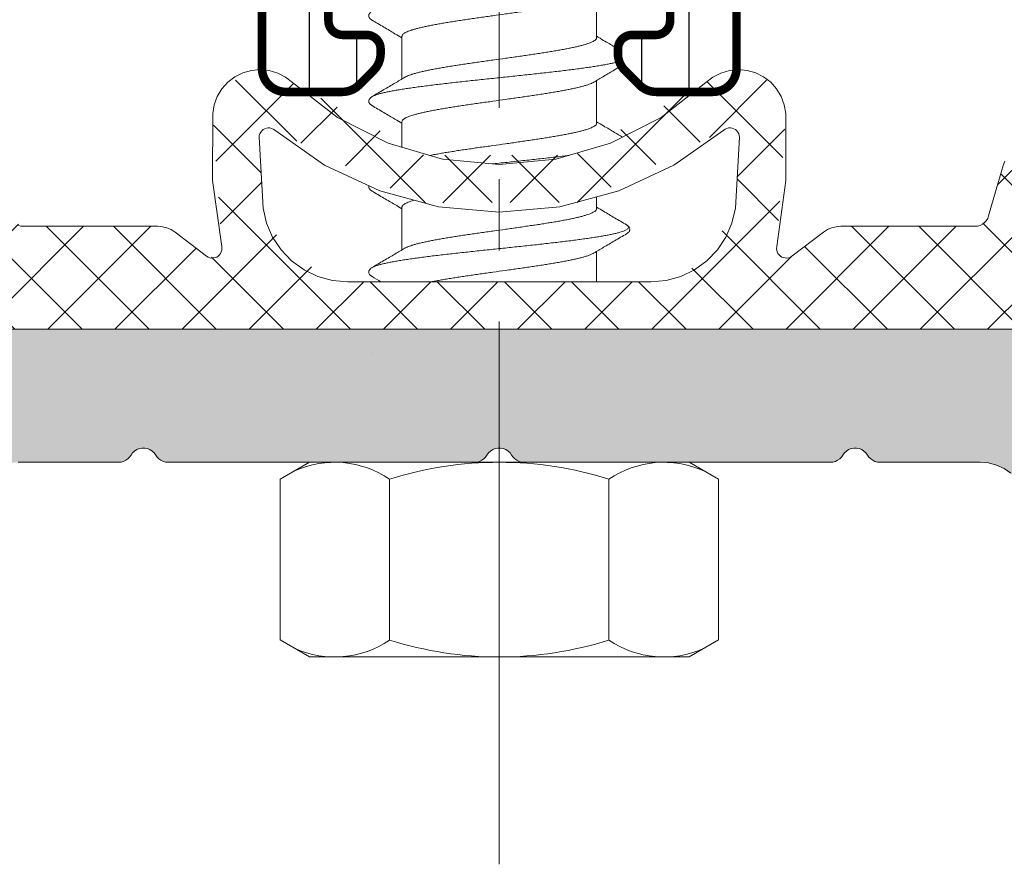
# Model space of a CAD drawing. Units: millimetres. Extents: x 41 to 1694, y -1119 to -504.
# Drawn here: x 352 to 373, y -782 to -764 of the extents above; entities that cross this region are included whole.
import ezdxf

# ---------------------------------------------------------------- set-up
doc = ezdxf.new("R2010")
doc.units = ezdxf.units.MM
for name, pattern in [('K5LT32768', [0]), ('K5LT_AXLED', [15.929835, 11.429835, -1.5, 1.5, -1.5]), ('K5LT_THIN', [0])]:
    doc.linetypes.add(name, pattern=pattern)

# ---------------------------------------------------------------- blocks, each defined once
blk = doc.blocks.new('U447')
at = {"color": 7, "linetype": 'K5LT_THIN', "lineweight": 18}
for p, q in [((375.192, -770.399), (348.806, -770.399)), ((354.209, -773.092), (354.239, -773.049)), ((354.239, -773.049), (354.272, -773.003)), ((354.272, -773.003), (354.313, -772.964)), ((354.313, -772.964), (354.361, -772.933)), ((354.361, -772.933), (354.414, -772.912)), ((354.414, -772.912), (354.47, -772.901)), ((354.47, -772.901), (354.527, -772.901)), ((354.527, -772.901), (354.583, -772.912)), ((354.583, -772.912), (354.636, -772.933)), ((354.636, -772.933), (354.684, -772.964)), ((354.684, -772.964), (354.726, -773.003)), ((354.726, -773.003), (354.759, -773.049)), ((354.759, -773.049), (354.789, -773.092)), ((361.709, -773.092), (361.739, -773.049)), ((361.739, -773.049), (361.772, -773.003)), ((361.772, -773.003), (361.813, -772.964)), ((361.813, -772.964), (361.861, -772.933)), ((361.861, -772.933), (361.914, -772.912)), ((361.914, -772.912), (361.97, -772.901)), ((361.97, -772.901), (362.027, -772.901)), ((362.027, -772.901), (362.083, -772.912)), ((362.083, -772.912), (362.136, -772.933)), ((362.136, -772.933), (362.184, -772.964)), ((362.184, -772.964), (362.226, -773.003)), ((362.226, -773.003), (362.259, -773.049)), ((362.259, -773.049), (362.289, -773.092)), ((369.209, -773.092), (369.239, -773.049)), ((369.239, -773.049), (369.272, -773.003)), ((369.272, -773.003), (369.313, -772.964)), ((369.313, -772.964), (369.361, -772.933)), ((369.361, -772.933), (369.414, -772.912)), ((369.414, -772.912), (369.47, -772.901)), ((369.47, -772.901), (369.527, -772.901)), ((369.527, -772.901), (369.583, -772.912)), ((369.583, -772.912), (369.636, -772.933)), ((369.636, -772.933), (369.684, -772.964)), ((369.684, -772.964), (369.726, -773.003)), ((369.726, -773.003), (369.759, -773.049)), ((369.759, -773.049), (369.789, -773.092)), ((351.863, -773.199), (353.979, -773.199)), ((353.979, -773.199), (354.031, -773.195)), ((354.031, -773.195), (354.082, -773.181)), ((354.082, -773.181), (354.129, -773.159)), ((354.129, -773.159), (354.172, -773.129)), ((354.172, -773.129), (354.209, -773.092)), ((354.789, -773.092), (354.826, -773.129)), ((354.826, -773.129), (354.868, -773.159)), ((354.868, -773.159), (354.916, -773.181)), ((354.916, -773.181), (354.966, -773.195)), ((354.966, -773.195), (355.018, -773.199)), ((355.018, -773.199), (361.479, -773.199)), ((361.479, -773.199), (361.531, -773.195)), ((361.531, -773.195), (361.582, -773.181)), ((361.582, -773.181), (361.629, -773.159)), ((361.629, -773.159), (361.672, -773.129)), ((361.672, -773.129), (361.709, -773.092)), ((362.289, -773.092), (362.326, -773.129)), ((362.326, -773.129), (362.368, -773.159)), ((362.368, -773.159), (362.416, -773.181)), ((362.416, -773.181), (362.466, -773.195)), ((362.466, -773.195), (362.518, -773.199)), ((362.518, -773.199), (368.979, -773.199)), ((368.979, -773.199), (369.031, -773.195)), ((369.031, -773.195), (369.082, -773.181)), ((369.082, -773.181), (369.129, -773.159)), ((369.129, -773.159), (369.172, -773.129)), ((369.172, -773.129), (369.209, -773.092)), ((369.789, -773.092), (369.826, -773.129)), ((369.826, -773.129), (369.868, -773.159)), ((369.868, -773.159), (369.916, -773.181)), ((369.916, -773.181), (369.966, -773.195)), ((369.966, -773.195), (370.018, -773.199)), ((370.018, -773.199), (372.135, -773.199)), ((372.135, -773.199), (372.309, -773.215)), ((372.309, -773.215), (372.477, -773.26)), ((372.477, -773.26), (372.635, -773.333)), ((372.635, -773.333), (372.778, -773.433))]:
    blk.add_line(p, q, dxfattribs=at)
blk = doc.blocks.new('U449')
at = {"color": 7, "linetype": 'K5LT_THIN', "lineweight": 18}
for p, q in [((356.776, -764.948), (356.596, -764.999)), ((356.963, -764.931), (356.776, -764.948)), ((357.15, -764.949), (356.963, -764.931)), ((357.33, -765.002), (357.15, -764.949)), ((366.848, -764.949), (366.668, -765.002)), ((367.035, -764.931), (366.848, -764.949)), ((367.221, -764.948), (367.035, -764.931)), ((367.402, -764.999), (367.221, -764.948)), ((356.428, -765.083), (356.279, -765.197)), ((356.596, -764.999), (356.428, -765.083)), ((357.497, -765.088), (357.33, -765.002)), ((357.645, -765.203), (357.497, -765.088)), ((366.501, -765.088), (366.353, -765.203)), ((366.668, -765.002), (366.501, -765.088)), ((367.569, -765.083), (367.402, -764.999)), ((367.718, -765.197), (367.569, -765.083)), ((356.154, -765.337), (356.058, -765.498)), ((356.279, -765.197), (356.154, -765.337)), ((358.59, -765.938), (357.645, -765.203)), ((366.353, -765.203), (365.408, -765.938)), ((367.843, -765.337), (367.718, -765.197)), ((367.94, -765.498), (367.843, -765.337)), ((356.058, -765.498), (355.993, -765.673)), ((368.005, -765.673), (367.94, -765.498)), ((355.993, -765.673), (355.961, -765.858)), ((368.036, -765.858), (368.005, -765.673)), ((355.961, -765.858), (355.958, -767.265)), ((359.657, -766.483), (358.59, -765.938)), ((365.408, -765.938), (364.341, -766.483)), ((368.04, -767.265), (368.036, -765.858)), ((356.995, -766.218), (357.023, -766.194)), ((357.023, -766.194), (357.056, -766.176)), ((357.056, -766.176), (357.091, -766.163)), ((357.091, -766.163), (357.128, -766.158)), ((357.128, -766.158), (357.166, -766.16)), ((357.166, -766.16), (357.202, -766.168)), ((357.202, -766.168), (357.236, -766.184)), ((357.236, -766.184), (357.267, -766.205)), ((357.267, -766.205), (358.317, -766.942)), ((365.68, -766.942), (366.731, -766.205)), ((366.731, -766.205), (366.762, -766.184)), ((366.762, -766.184), (366.796, -766.168)), ((366.796, -766.168), (366.832, -766.16)), ((366.832, -766.16), (366.869, -766.158)), ((366.869, -766.158), (366.906, -766.163)), ((366.906, -766.163), (366.942, -766.176)), ((366.942, -766.176), (366.974, -766.194)), ((366.974, -766.194), (367.003, -766.218)), ((356.938, -766.353), (356.943, -766.316)), ((357.023, -767.849), (356.938, -766.353)), ((356.943, -766.316), (356.954, -766.28)), ((356.954, -766.28), (356.972, -766.247)), ((356.972, -766.247), (356.995, -766.218)), ((367.06, -766.353), (366.975, -767.849)), ((367.003, -766.218), (367.026, -766.247)), ((367.026, -766.247), (367.044, -766.28)), ((367.044, -766.28), (367.055, -766.316)), ((367.055, -766.316), (367.06, -766.353)), ((360.806, -766.818), (359.657, -766.483)), ((364.341, -766.483), (363.191, -766.818)), ((361.999, -766.931), (360.806, -766.818)), ((363.191, -766.818), (361.999, -766.931)), ((358.317, -766.942), (359.48, -767.486)), ((364.517, -767.486), (365.68, -766.942)), ((372.617, -766.947), (372.311, -768.013)), ((372.65, -766.859), (372.617, -766.947)), ((355.958, -767.265), (356.15, -768.658)), ((367.848, -768.658), (368.04, -767.265)), ((359.48, -767.486), (360.72, -767.819)), ((363.278, -767.819), (364.517, -767.486)), ((357.096, -768.162), (357.023, -767.849)), ((360.72, -767.819), (361.999, -767.931)), ((361.999, -767.931), (363.278, -767.819)), ((366.975, -767.849), (366.902, -768.162)), ((372.291, -768.065), (372.262, -768.112)), ((372.311, -768.013), (372.291, -768.065)), ((351.92, -768.226), (351.867, -768.211)), ((351.975, -768.231), (351.92, -768.226)), ((354.804, -768.231), (351.975, -768.231)), ((354.901, -768.239), (354.804, -768.231)), ((354.995, -768.262), (354.901, -768.239)), ((355.085, -768.301), (354.995, -768.262)), ((357.223, -768.458), (357.096, -768.162)), ((366.902, -768.162), (366.774, -768.458)), ((369.002, -768.262), (368.913, -768.301)), ((369.097, -768.239), (369.002, -768.262)), ((369.194, -768.231), (369.097, -768.239)), ((372.023, -768.231), (369.194, -768.231)), ((372.078, -768.226), (372.023, -768.231)), ((372.131, -768.211), (372.078, -768.226)), ((372.18, -768.186), (372.131, -768.211)), ((372.224, -768.153), (372.18, -768.186)), ((372.262, -768.112), (372.224, -768.153)), ((355.167, -768.353), (355.085, -768.301)), ((355.833, -768.859), (355.167, -768.353)), ((357.401, -768.726), (357.223, -768.458)), ((366.774, -768.458), (366.596, -768.726)), ((368.831, -768.353), (368.165, -768.859)), ((368.913, -768.301), (368.831, -768.353)), ((356.15, -768.658), (356.154, -768.695)), ((356.154, -768.695), (356.151, -768.733)), ((367.844, -768.695), (367.848, -768.658)), ((367.847, -768.733), (367.844, -768.695)), ((355.865, -768.878), (355.833, -768.859)), ((355.899, -768.892), (355.865, -768.878)), ((355.936, -768.899), (355.899, -768.892)), ((355.973, -768.898), (355.936, -768.899)), ((356.01, -768.891), (355.973, -768.898)), ((356.045, -768.878), (356.01, -768.891)), ((356.076, -768.858), (356.045, -768.878)), ((356.103, -768.832), (356.076, -768.858)), ((356.125, -768.802), (356.103, -768.832)), ((356.142, -768.769), (356.125, -768.802)), ((356.151, -768.733), (356.142, -768.769)), ((357.624, -768.958), (357.401, -768.726)), ((366.596, -768.726), (366.374, -768.958)), ((367.856, -768.769), (367.847, -768.733)), ((367.872, -768.802), (367.856, -768.769)), ((367.894, -768.832), (367.872, -768.802)), ((367.922, -768.858), (367.894, -768.832)), ((367.953, -768.878), (367.922, -768.858)), ((367.988, -768.891), (367.953, -768.878)), ((368.024, -768.898), (367.988, -768.891)), ((368.062, -768.899), (368.024, -768.898)), ((368.098, -768.892), (368.062, -768.899)), ((368.133, -768.878), (368.098, -768.892)), ((368.165, -768.859), (368.133, -768.878)), ((357.885, -769.146), (357.624, -768.958)), ((366.374, -768.958), (366.113, -769.146)), ((358.175, -769.285), (357.885, -769.146)), ((358.485, -769.371), (358.175, -769.285)), ((365.823, -769.285), (365.513, -769.371)), ((366.113, -769.146), (365.823, -769.285)), ((358.805, -769.399), (358.485, -769.371)), ((365.192, -769.399), (358.805, -769.399)), ((365.513, -769.371), (365.192, -769.399)), ((348.92, -770.399), (375.078, -770.399))]:
    blk.add_line(p, q, dxfattribs=at)
blk = doc.blocks.new('U448')
h = blk.add_hatch()
h.set_pattern_fill('NET_ANSI', angle=225, style=0, pattern_type=0)
h.set_pattern_definition([(225, (0, 0), (0.7071068, -0.7071068), []), (315, (0, 0), (0.7071068, 0.7071068), [])])
h.paths.add_polyline_path([(337.149, -770.449), (337.237, -770.662), (337.449, -770.749), (337.547, -770.733), (339.519, -770.399), (341.478, -770.399), (341.584, -770.356), (341.617, -770.306), (341.751, -770.169), (341.943, -770.168), (342.079, -770.302), (342.099, -770.399), (342.099, -771.799), (342.055, -771.906), (341.949, -771.949), (341.649, -771.949), (341.401, -772.052), (341.299, -772.299), (341.401, -772.547), (341.424, -772.567), (342.605, -773.49), (343.067, -773.649), (347.331, -773.649), (347.793, -773.49), (348.974, -772.567), (349.098, -772.33), (349.017, -772.074), (348.779, -771.951), (348.749, -771.949), (348.449, -771.949), (348.343, -771.906), (348.299, -771.799), (348.299, -770.399), (348.372, -770.223), (348.549, -770.149), (348.726, -770.223), (348.781, -770.306), (348.861, -770.388), (348.92, -770.399), (375.078, -770.399), (375.184, -770.356), (375.217, -770.306), (375.351, -770.169), (375.543, -770.168), (375.679, -770.302), (375.699, -770.399), (375.699, -771.799), (375.655, -771.906), (375.549, -771.949), (375.249, -771.949), (375.001, -772.052), (374.899, -772.299), (375.001, -772.547), (375.024, -772.567), (376.205, -773.49), (376.667, -773.649), (380.931, -773.649), (381.393, -773.49), (382.574, -772.567), (382.698, -772.33), (382.617, -772.074), (382.379, -771.951), (382.349, -771.949), (382.049, -771.949), (381.943, -771.906), (381.899, -771.799), (381.899, -770.399), (381.972, -770.223), (382.149, -770.149), (382.326, -770.223), (382.381, -770.306), (382.461, -770.388), (382.52, -770.399), (384.478, -770.399), (386.45, -770.733), (386.679, -770.72), (386.832, -770.548), (386.849, -770.449), (386.849, -768.767), (387.099, -767.943), (388.318, -765.832), (388.388, -765.456), (388.171, -765.14), (387.795, -765.07), (387.5, -765.259), (385.393, -768.054), (384.997, -768.35), (384.509, -768.279), (384.215, -767.89), (383.947, -767.192), (383.709, -766.892), (383.329, -766.849), (383.029, -767.087), (383, -767.148), (382.711, -767.953), (382.556, -768.123), (382.327, -768.134), (382.157, -767.979), (382.146, -767.953), (381.857, -767.148), (381.592, -766.872), (381.21, -766.863), (380.933, -767.128), (380.929, -767.138), (380.622, -767.937), (380.464, -768.103), (380.235, -768.11), (380.068, -767.951), (380.062, -767.937), (379.756, -767.138), (379.485, -766.868), (379.102, -766.867), (378.832, -767.138), (378.832, -767.138), (378.525, -767.937), (378.367, -768.103), (378.137, -768.11), (377.971, -767.951), (377.965, -767.937), (377.658, -767.138), (377.388, -766.868), (377.005, -766.867), (376.734, -767.138), (376.734, -767.138), (376.428, -767.937), (376.27, -768.103), (376.04, -768.11), (375.873, -767.951), (375.867, -767.937), (375.561, -767.138), (375.29, -766.868), (374.908, -766.867), (374.637, -767.138), (374.637, -767.138), (374.33, -767.937), (374.172, -768.103), (373.943, -768.11), (373.776, -767.951), (373.753, -767.873), (373.584, -766.957), (373.355, -766.65), (372.977, -766.595), (372.67, -766.823), (372.62, -766.936), (372.311, -768.013), (372.168, -768.193), (372.023, -768.231), (369.194, -768.231), (368.831, -768.353), (368.165, -768.859), (368.017, -768.898), (367.885, -768.82), (367.846, -768.672), (367.848, -768.658), (368.036, -765.858), (367.693, -765.174), (366.967, -764.933), (366.353, -765.203), (363.584, -766.73), (360.421, -766.732), (357.65, -765.208), (357.645, -765.203), (356.929, -764.931), (356.231, -765.245), (355.961, -765.858), (356.15, -768.658), (356.121, -768.809), (355.995, -768.895), (355.844, -768.867), (355.833, -768.859), (355.167, -768.353), (354.804, -768.231), (351.975, -768.231), (351.763, -768.143), (351.687, -768.013), (351.378, -766.936), (351.137, -766.64), (350.756, -766.6), (350.459, -766.842), (350.414, -766.957), (350.244, -767.873), (350.126, -768.07), (349.903, -768.126), (349.707, -768.008), (349.667, -767.937), (349.361, -767.138), (349.09, -766.868), (348.708, -766.867), (348.437, -767.138), (348.437, -767.138), (348.13, -767.937), (347.972, -768.103), (347.743, -768.11), (347.576, -767.951), (347.57, -767.937), (347.264, -767.138), (346.993, -766.868), (346.61, -766.867), (346.34, -767.138), (346.34, -767.138), (346.033, -767.937), (345.875, -768.103), (345.645, -768.11), (345.479, -767.951), (345.473, -767.937), (345.166, -767.138), (344.896, -766.868), (344.513, -766.867), (344.242, -767.138), (344.242, -767.138), (343.936, -767.937), (343.778, -768.103), (343.548, -768.11), (343.381, -767.951), (343.375, -767.937), (343.069, -767.138), (342.798, -766.868), (342.416, -766.867), (342.145, -767.138), (342.141, -767.148), (341.851, -767.953), (341.697, -768.123), (341.468, -768.134), (341.298, -767.979), (341.287, -767.953), (340.997, -767.148), (340.733, -766.872), (340.35, -766.863), (340.074, -767.128), (340.051, -767.192), (339.783, -767.89), (339.483, -768.282), (338.993, -768.348), (338.605, -768.054), (336.498, -765.259), (336.168, -765.064), (335.798, -765.16), (335.604, -765.49), (335.68, -765.832), (336.899, -767.943), (337.149, -768.767)])
h.paths.add_polyline_path([(343.499, -771.749), (343.499, -770.899), (343.645, -770.546), (343.999, -770.399), (346.399, -770.399), (346.752, -770.546), (346.899, -770.899), (346.899, -771.749), (346.752, -772.103), (346.399, -772.249), (343.999, -772.249), (343.645, -772.103)])
h.paths.add_polyline_path([(357.023, -767.849), (356.938, -766.353), (357, -766.213), (357.143, -766.158), (357.267, -766.205), (360.31, -767.734), (363.716, -767.727), (366.731, -766.205), (366.877, -766.159), (367.013, -766.229), (367.06, -766.353), (366.975, -767.849), (366.276, -769.036), (365.192, -769.399), (358.805, -769.399), (357.533, -768.872)])
h.paths.add_polyline_path([(377.099, -771.749), (377.099, -770.899), (377.245, -770.546), (377.599, -770.399), (379.999, -770.399), (380.352, -770.546), (380.499, -770.899), (380.499, -771.749), (380.352, -772.103), (379.999, -772.249), (377.599, -772.249), (377.245, -772.103)])
blk.add_blockref('U449', (0, 0))
blk = doc.blocks.new('U450')
h = blk.add_hatch()
h.set_pattern_fill('Металл', angle=90, style=0, pattern_type=0)
h.set_pattern_definition([(90, (0, 0), (-1, 6e-17), [])])
h.paths.add_polyline_path([(358.399, -762.312), (359.172, -760.301), (359.277, -760.19), (361.433, -758.035), (361.999, -757.8), (362.564, -758.035), (364.72, -760.19), (365.595, -762.159), (365.599, -762.312), (365.599, -763.9), (365.511, -764.113), (365.299, -764.2), (364.799, -764.2), (364.587, -764.288), (364.499, -764.5), (364.499, -764.593), (364.645, -764.947), (364.952, -765.254), (365.306, -765.4), (366.499, -765.4), (366.852, -765.254), (366.999, -764.9), (366.999, -755.399), (365.599, -755.399), (365.599, -758.365), (365.511, -758.577), (365.299, -758.665), (365.087, -758.577), (363.554, -757.045), (361.999, -756.4), (360.443, -757.045), (358.911, -758.577), (358.699, -758.665), (358.487, -758.577), (358.399, -758.365), (358.399, -755.399), (356.999, -755.399), (356.999, -764.9), (357.145, -765.254), (357.499, -765.4), (358.692, -765.4), (359.045, -765.254), (359.352, -764.947), (359.499, -764.593), (359.499, -764.5), (359.411, -764.288), (359.199, -764.2), (358.699, -764.2), (358.487, -764.113), (358.399, -763.9)])
at = {"color": 7, "linetype": 'K5LT_THIN', "const_width": 0.18}
for points in [[(366.999, -755.399), (366.999, -764.9, -0.414214), (366.499, -765.4), (365.306, -765.4, -0.198912), (364.952, -765.254), (364.645, -764.947, -0.198912), (364.499, -764.593), (364.499, -764.5, -0.414214), (364.799, -764.2), (365.299, -764.2, 0.414214), (365.599, -763.9), (365.599, -762.312, 0.198912), (364.72, -760.19), (362.564, -758.035, 0.198912), (361.999, -757.8, 0.198912), (361.433, -758.035), (359.277, -760.19, 0.198912), (358.399, -762.312), (358.399, -763.9, 0.414214), (358.699, -764.2), (359.199, -764.2, -0.414214), (359.499, -764.5), (359.499, -764.593, -0.198912), (359.352, -764.947), (359.045, -765.254, -0.198912), (358.692, -765.4), (357.499, -765.4, -0.414214), (356.999, -764.9), (356.999, -755.399)], [(365.599, -755.399), (365.599, -758.365, -0.668179), (365.087, -758.577), (363.554, -757.045, 0.198912), (361.999, -756.4, 0.198912), (360.443, -757.045), (358.911, -758.577, -0.668179), (358.399, -758.365), (358.399, -755.399)]]:
    blk.add_lwpolyline(points, format="xyb", dxfattribs=at)
blk = doc.blocks.new('U451')
at = {"color": 7, "linetype": 'K5LT32768', "lineweight": 18}
for p, q in [((364.049, -763.361), (364.049, -764.261)), ((364.049, -765.161), (364.049, -766.061)), ((364.049, -767.612), (364.049, -767.861)), ((364.049, -768.761), (364.049, -769.399))]:
    blk.add_line(p, q, dxfattribs=at)
at = {"color": 7, "linetype": 'K5LT_THIN', "lineweight": 18}
for p, q in [((359.949, -764.227), (359.949, -765.127)), ((359.949, -766.027), (359.949, -766.568)), ((359.949, -767.827), (359.949, -768.727)), ((359.949, -770.399), (359.949, -770.4)), ((357.38, -773.558), (357.999, -773.2)), ((357.999, -773.2), (365.999, -773.2)), ((366.618, -773.558), (365.999, -773.2)), ((357.38, -776.943), (357.38, -773.558)), ((359.689, -776.943), (359.689, -773.558)), ((364.308, -776.943), (364.308, -773.558)), ((366.618, -776.943), (366.618, -773.558)), ((357.999, -777.3), (357.38, -776.943)), ((365.999, -777.3), (366.618, -776.943)), ((357.999, -777.3), (365.999, -777.3))]:
    blk.add_line(p, q, dxfattribs=at)
for centre, radius, start, end in [((358.529, -775.263), 2.063, 55.7715, 114.0207), ((361.999, -780.843), 7.643, 72.412, 107.588), ((365.469, -775.263), 2.063, 65.9793, 124.2285), ((358.529, -775.238), 2.063, 245.9793, 304.2285), ((361.999, -769.658), 7.643, 252.412, 287.588), ((365.469, -775.238), 2.063, 235.7715, 294.0207)]:
    blk.add_arc(centre, radius, start, end, dxfattribs=at)
at = {"color": 7, "linetype": 'K5LT32768', "lineweight": 18}
for points, knots in [([(359.949, -764.227), (359.949, -764.221), (359.952, -764.207), (359.967, -764.187), (359.99, -764.169), (360.021, -764.15), (360.06, -764.132), (360.107, -764.113), (360.162, -764.095), (360.226, -764.076), (360.296, -764.057), (360.375, -764.039), (360.46, -764.02), (360.551, -764.001), (360.649, -763.983), (360.753, -763.964), (360.862, -763.945), (360.975, -763.927), (361.093, -763.908), (361.215, -763.889), (361.341, -763.871), (361.469, -763.852), (361.599, -763.833), (361.731, -763.815), (361.909, -763.79), (362.088, -763.765), (362.266, -763.74), (362.398, -763.721), (362.529, -763.702), (362.657, -763.684), (362.782, -763.665), (362.904, -763.646), (363.023, -763.627), (363.136, -763.609), (363.245, -763.59), (363.349, -763.571), (363.447, -763.553), (363.538, -763.534), (363.623, -763.515), (363.701, -763.497), (363.772, -763.478), (363.835, -763.459), (363.891, -763.441), (363.938, -763.422), (363.971, -763.407), (363.987, -763.398), (363.991, -763.395)], [0, 0, 0, 0, 0.004626, 0.010125, 0.017045, 0.025644, 0.036025, 0.04825, 0.062296, 0.078138, 0.095736, 0.115068, 0.136054, 0.158573, 0.182512, 0.20783, 0.234421, 0.262154, 0.290944, 0.320637, 0.351147, 0.382309, 0.414029, 0.44614, 0.478513, 0.54369, 0.576117, 0.608225, 0.639925, 0.671107, 0.701633, 0.731328, 0.760129, 0.787879, 0.814454, 0.839765, 0.863738, 0.886275, 0.907239, 0.926532, 0.944128, 0.959977, 0.974013, 0.986229, 0.996608, 1, 1, 1, 1]), ([(359.318, -763.699), (359.313, -763.702), (359.301, -763.709), (359.284, -763.723), (359.268, -763.74), (359.255, -763.76), (359.248, -763.784), (359.249, -763.809), (359.257, -763.832), (359.27, -763.852), (359.287, -763.868), (359.304, -763.88), (359.314, -763.887), (359.318, -763.889)], [0, 0, 0, 0, 0.070149, 0.169631, 0.263944, 0.359231, 0.45888, 0.560759, 0.659458, 0.753567, 0.847742, 0.947858, 1, 1, 1, 1]), ([(364.049, -764.261), (364.049, -764.267), (364.045, -764.282), (364.031, -764.301), (364.008, -764.319), (363.977, -764.338), (363.938, -764.356), (363.891, -764.375), (363.835, -764.393), (363.772, -764.412), (363.701, -764.431), (363.623, -764.449), (363.538, -764.468), (363.447, -764.487), (363.349, -764.505), (363.245, -764.524), (363.136, -764.543), (363.023, -764.561), (362.904, -764.58), (362.782, -764.599), (362.657, -764.617), (362.529, -764.636), (362.398, -764.655), (362.266, -764.674), (362.088, -764.699), (361.909, -764.724), (361.731, -764.749), (361.599, -764.767), (361.469, -764.786), (361.341, -764.805), (361.215, -764.823), (361.093, -764.842), (360.975, -764.861), (360.862, -764.879), (360.753, -764.898), (360.649, -764.917), (360.551, -764.935), (360.46, -764.954), (360.375, -764.973), (360.296, -764.991), (360.226, -765.01), (360.162, -765.029), (360.107, -765.047), (360.06, -765.066), (360.027, -765.081), (360.01, -765.091), (360.006, -765.093)], [0, 0, 0, 0, 0.004627, 0.01013, 0.017045, 0.025641, 0.036019, 0.048235, 0.062271, 0.07812, 0.095716, 0.115009, 0.135974, 0.158511, 0.182483, 0.207794, 0.234369, 0.262119, 0.29092, 0.320615, 0.351141, 0.382323, 0.414024, 0.446131, 0.478558, 0.543735, 0.576109, 0.608219, 0.63994, 0.671101, 0.701611, 0.731304, 0.760094, 0.787827, 0.814418, 0.839736, 0.863676, 0.886194, 0.907181, 0.926512, 0.94411, 0.959953, 0.973999, 0.986223, 0.996604, 1, 1, 1, 1]), ([(364.499, -764.493), (364.476, -764.479), (364.375, -764.42), (364.225, -764.332), (364.098, -764.256), (364.049, -764.227)], [0.2863268, 0.2863268, 0.2863268, 0.2863268, 0.395305, 0.7644541, 1, 1, 1, 1]), ([(364.527, -764.76), (364.51, -764.765), (364.468, -764.776), (364.398, -764.793), (364.314, -764.81), (364.221, -764.828), (364.12, -764.845), (364.011, -764.863), (363.894, -764.881), (363.77, -764.898), (363.639, -764.916), (363.502, -764.934), (363.359, -764.951), (363.211, -764.969), (363.058, -764.986), (362.901, -765.004), (362.741, -765.022), (362.578, -765.039), (362.413, -765.057), (362.246, -765.075), (362.078, -765.092), (361.91, -765.11), (361.743, -765.128), (361.576, -765.145), (361.411, -765.163), (361.248, -765.181), (361.088, -765.198), (360.931, -765.216), (360.779, -765.234), (360.631, -765.251), (360.489, -765.269), (360.352, -765.287), (360.221, -765.304), (360.097, -765.322), (359.981, -765.339), (359.872, -765.357), (359.771, -765.375), (359.679, -765.392), (359.595, -765.41), (359.521, -765.427), (359.456, -765.445), (359.401, -765.462), (359.356, -765.48), (359.329, -765.493), (359.318, -765.499)], [0.0545485, 0.0545485, 0.0545485, 0.0545485, 0.0641536, 0.0779486, 0.093347, 0.1102998, 0.1287499, 0.1486326, 0.1698765, 0.1924045, 0.2161337, 0.2409764, 0.2668401, 0.2936284, 0.3212409, 0.349574, 0.3785214, 0.4079742, 0.4378214, 0.4679506, 0.4982483, 0.5286002, 0.5588919, 0.5890092, 0.6188386, 0.6482677, 0.6771857, 0.7054839, 0.733056, 0.7597985, 0.7856113, 0.8103981, 0.8340668, 0.8565298, 0.8777046, 0.8975143, 0.9158879, 0.932761, 0.9480769, 0.9617871, 0.9738532, 0.9842499, 0.9929697, 1, 1, 1, 1]), ([(363.991, -765.195), (364.06, -765.154), (364.206, -765.068), (364.399, -764.954), (364.524, -764.88), (364.571, -764.853)], [0, 0, 0, 0, 0.298865, 0.6371317, 0.8426802, 0.8426802, 0.8426802, 0.8426802]), ([(360.006, -765.093), (359.938, -765.134), (359.792, -765.22), (359.562, -765.356), (359.401, -765.45), (359.318, -765.499)], [0, 0, 0, 0, 0.299505, 0.637769, 1, 1, 1, 1]), ([(359.949, -766.027), (359.949, -766.021), (359.952, -766.007), (359.967, -765.987), (359.99, -765.969), (360.021, -765.95), (360.06, -765.932), (360.107, -765.913), (360.162, -765.895), (360.226, -765.876), (360.296, -765.857), (360.375, -765.839), (360.46, -765.82), (360.551, -765.801), (360.649, -765.783), (360.753, -765.764), (360.862, -765.745), (360.975, -765.727), (361.093, -765.708), (361.215, -765.689), (361.341, -765.671), (361.469, -765.652), (361.599, -765.633), (361.731, -765.615), (361.909, -765.59), (362.088, -765.565), (362.266, -765.54), (362.398, -765.521), (362.529, -765.502), (362.657, -765.484), (362.782, -765.465), (362.904, -765.446), (363.023, -765.427), (363.136, -765.409), (363.245, -765.39), (363.349, -765.371), (363.447, -765.353), (363.538, -765.334), (363.623, -765.315), (363.701, -765.297), (363.772, -765.278), (363.835, -765.259), (363.891, -765.241), (363.938, -765.222), (363.971, -765.207), (363.987, -765.198), (363.991, -765.195)], [0, 0, 0, 0, 0.004626, 0.010125, 0.017045, 0.025644, 0.036025, 0.04825, 0.062296, 0.078138, 0.095736, 0.115068, 0.136054, 0.158573, 0.182512, 0.20783, 0.234421, 0.262154, 0.290944, 0.320637, 0.351147, 0.382309, 0.414029, 0.44614, 0.478513, 0.54369, 0.576117, 0.608225, 0.639925, 0.671107, 0.701633, 0.731328, 0.760129, 0.787879, 0.814454, 0.839765, 0.863738, 0.886275, 0.907239, 0.926532, 0.944128, 0.959977, 0.974013, 0.986229, 0.996608, 1, 1, 1, 1]), ([(359.318, -765.499), (359.313, -765.502), (359.301, -765.509), (359.284, -765.523), (359.268, -765.54), (359.255, -765.56), (359.248, -765.584), (359.249, -765.609), (359.257, -765.632), (359.27, -765.652), (359.287, -765.668), (359.304, -765.68), (359.314, -765.687), (359.318, -765.689)], [0, 0, 0, 0, 0.070149, 0.169631, 0.263944, 0.359231, 0.45888, 0.560759, 0.659458, 0.753567, 0.847742, 0.947858, 1, 1, 1, 1]), ([(364.049, -766.061), (364.049, -766.067), (364.045, -766.082), (364.031, -766.101), (364.008, -766.119), (363.977, -766.138), (363.938, -766.156), (363.891, -766.175), (363.835, -766.193), (363.772, -766.212), (363.701, -766.231), (363.623, -766.249), (363.538, -766.268), (363.447, -766.287), (363.349, -766.305), (363.245, -766.324), (363.136, -766.343), (363.023, -766.361), (362.904, -766.38), (362.782, -766.399), (362.657, -766.417), (362.529, -766.436), (362.398, -766.455), (362.266, -766.474), (362.088, -766.499), (361.909, -766.524), (361.731, -766.549), (361.599, -766.567), (361.469, -766.586), (361.341, -766.605), (361.215, -766.623), (361.093, -766.642), (360.975, -766.661), (360.862, -766.679), (360.753, -766.698), (360.649, -766.717), (360.577, -766.73), (360.54, -766.738), (360.535, -766.739)], [0, 0, 0, 0, 0.0046267, 0.0101296, 0.0170453, 0.0256406, 0.0360191, 0.0482349, 0.0622712, 0.0781198, 0.0957163, 0.1150092, 0.1359737, 0.1585107, 0.1824831, 0.2077945, 0.2343689, 0.2621189, 0.2909199, 0.3206152, 0.3511409, 0.3823229, 0.4140237, 0.446131, 0.4785584, 0.5437353, 0.5761085, 0.6082195, 0.6399397, 0.6711008, 0.7016114, 0.7313039, 0.7600942, 0.7878269, 0.8144182, 0.839736, 0.8636755, 0.8671442, 0.8671442, 0.8671442, 0.8671442]), ([(364.599, -766.352), (364.542, -766.319), (364.409, -766.24), (364.225, -766.132), (364.098, -766.056), (364.049, -766.027)], [0.1285075, 0.1285075, 0.1285075, 0.1285075, 0.395305, 0.7644541, 1, 1, 1, 1]), ([(363.465, -766.738), (363.43, -766.742), (363.346, -766.753), (363.211, -766.769), (363.058, -766.786), (362.901, -766.804), (362.741, -766.822), (362.578, -766.839), (362.413, -766.857), (362.246, -766.875), (362.078, -766.892), (361.946, -766.906), (361.869, -766.914), (361.849, -766.917)], [0.2478898, 0.2478898, 0.2478898, 0.2478898, 0.2668401, 0.2936284, 0.3212409, 0.349574, 0.3785214, 0.4079742, 0.4378214, 0.4679506, 0.4982483, 0.5286002, 0.5396697, 0.5396697, 0.5396697, 0.5396697]), ([(359.25, -767.378), (359.25, -767.38), (359.248, -767.39), (359.249, -767.409), (359.257, -767.432), (359.27, -767.452), (359.287, -767.468), (359.304, -767.48), (359.314, -767.487), (359.318, -767.489)], [0.435844, 0.435844, 0.435844, 0.435844, 0.4588796, 0.5607595, 0.6594577, 0.7535667, 0.8477422, 0.9478578, 1, 1, 1, 1]), ([(359.949, -767.827), (359.949, -767.821), (359.952, -767.807), (359.967, -767.787), (359.99, -767.769), (360.021, -767.75), (360.06, -767.732), (360.107, -767.713), (360.158, -767.696), (360.192, -767.686), (360.209, -767.681)], [0, 0, 0, 0, 0.00462557, 0.01012503, 0.01704544, 0.02564421, 0.03602536, 0.04824959, 0.06229577, 0.07443145, 0.07443145, 0.07443145, 0.07443145]), ([(364.049, -767.861), (364.049, -767.867), (364.045, -767.882), (364.031, -767.901), (364.008, -767.919), (363.977, -767.938), (363.938, -767.956), (363.891, -767.975), (363.835, -767.993), (363.772, -768.012), (363.701, -768.031), (363.623, -768.049), (363.538, -768.068), (363.447, -768.087), (363.349, -768.105), (363.245, -768.124), (363.136, -768.143), (363.023, -768.161), (362.904, -768.18), (362.782, -768.199), (362.657, -768.217), (362.529, -768.236), (362.398, -768.255), (362.266, -768.274), (362.088, -768.299), (361.909, -768.324), (361.731, -768.349), (361.599, -768.367), (361.469, -768.386), (361.341, -768.405), (361.215, -768.423), (361.093, -768.442), (360.975, -768.461), (360.862, -768.479), (360.753, -768.498), (360.649, -768.517), (360.551, -768.535), (360.46, -768.554), (360.375, -768.573), (360.296, -768.591), (360.226, -768.61), (360.162, -768.629), (360.107, -768.647), (360.06, -768.666), (360.027, -768.681), (360.01, -768.691), (360.006, -768.693)], [0, 0, 0, 0, 0.004627, 0.01013, 0.017045, 0.025641, 0.036019, 0.048235, 0.062271, 0.07812, 0.095716, 0.115009, 0.135974, 0.158511, 0.182483, 0.207794, 0.234369, 0.262119, 0.29092, 0.320615, 0.351141, 0.382323, 0.414024, 0.446131, 0.478558, 0.543735, 0.576109, 0.608219, 0.63994, 0.671101, 0.701611, 0.731304, 0.760094, 0.787827, 0.814418, 0.839736, 0.863676, 0.886194, 0.907181, 0.926512, 0.94411, 0.959953, 0.973999, 0.986223, 0.996604, 1, 1, 1, 1]), ([(364.68, -768.199), (364.596, -768.15), (364.436, -768.056), (364.225, -767.932), (364.098, -767.856), (364.049, -767.827)], [0, 0, 0, 0, 0.395305, 0.7644541, 1, 1, 1, 1]), ([(364.68, -768.199), (364.688, -768.204), (364.702, -768.213), (364.719, -768.23), (364.726, -768.25), (364.719, -768.27), (364.702, -768.288), (364.676, -768.305), (364.64, -768.323), (364.594, -768.34), (364.538, -768.358), (364.473, -768.375), (364.398, -768.393), (364.314, -768.41), (364.221, -768.428), (364.12, -768.445), (364.011, -768.463), (363.894, -768.481), (363.77, -768.498), (363.639, -768.516), (363.502, -768.534), (363.359, -768.551), (363.211, -768.569), (363.058, -768.586), (362.901, -768.604), (362.741, -768.622), (362.578, -768.639), (362.413, -768.657), (362.246, -768.675), (362.078, -768.692), (361.91, -768.71), (361.743, -768.728), (361.576, -768.745), (361.411, -768.763), (361.248, -768.781), (361.088, -768.798), (360.931, -768.816), (360.779, -768.834), (360.631, -768.851), (360.489, -768.869), (360.352, -768.887), (360.221, -768.904), (360.097, -768.922), (359.981, -768.939), (359.872, -768.957), (359.771, -768.975), (359.679, -768.992), (359.595, -769.01), (359.521, -769.027), (359.456, -769.045), (359.401, -769.062), (359.356, -769.08), (359.329, -769.093), (359.318, -769.099)], [0, 0, 0, 0, 0.0049199, 0.0091918, 0.0125194, 0.0158088, 0.0199918, 0.0255596, 0.0327098, 0.0415169, 0.052001, 0.0641536, 0.0779486, 0.093347, 0.1102998, 0.1287499, 0.1486326, 0.1698765, 0.1924045, 0.2161337, 0.2409764, 0.2668401, 0.2936284, 0.3212409, 0.349574, 0.3785214, 0.4079742, 0.4378214, 0.4679506, 0.4982483, 0.5286002, 0.5588919, 0.5890092, 0.6188386, 0.6482677, 0.6771857, 0.7054839, 0.733056, 0.7597985, 0.7856113, 0.8103981, 0.8340668, 0.8565298, 0.8777046, 0.8975143, 0.9158879, 0.932761, 0.9480769, 0.9617871, 0.9738532, 0.9842499, 0.9929697, 1, 1, 1, 1]), ([(364.68, -768.389), (364.683, -768.387), (364.694, -768.38), (364.71, -768.368), (364.727, -768.352), (364.741, -768.332), (364.749, -768.309), (364.749, -768.284), (364.743, -768.26), (364.73, -768.24), (364.714, -768.223), (364.696, -768.209), (364.685, -768.202), (364.68, -768.199)], [0, 0, 0, 0, 0.052144, 0.152264, 0.246444, 0.340557, 0.439259, 0.541143, 0.640796, 0.736087, 0.830404, 0.92989, 1, 1, 1, 1]), ([(363.991, -768.795), (364.06, -768.754), (364.206, -768.668), (364.435, -768.533), (364.596, -768.438), (364.68, -768.389)], [0, 0, 0, 0, 0.298865, 0.637132, 1, 1, 1, 1]), ([(360.006, -768.693), (359.938, -768.734), (359.792, -768.82), (359.562, -768.956), (359.401, -769.05), (359.318, -769.099)], [0, 0, 0, 0, 0.299505, 0.637769, 1, 1, 1, 1]), ([(360.563, -769.399), (360.591, -769.394), (360.654, -769.382), (360.753, -769.364), (360.862, -769.345), (360.975, -769.327), (361.093, -769.308), (361.215, -769.289), (361.341, -769.271), (361.469, -769.252), (361.599, -769.233), (361.731, -769.215), (361.909, -769.19), (362.088, -769.165), (362.266, -769.14), (362.398, -769.121), (362.529, -769.102), (362.657, -769.084), (362.782, -769.065), (362.904, -769.046), (363.023, -769.027), (363.136, -769.009), (363.245, -768.99), (363.349, -768.971), (363.447, -768.953), (363.538, -768.934), (363.623, -768.915), (363.701, -768.897), (363.772, -768.878), (363.835, -768.859), (363.891, -768.841), (363.938, -768.822), (363.971, -768.807), (363.987, -768.798), (363.991, -768.795)], [0.1618114, 0.1618114, 0.1618114, 0.1618114, 0.1825123, 0.2078301, 0.2344214, 0.262154, 0.2909443, 0.3206368, 0.3511475, 0.3823085, 0.4140288, 0.4461397, 0.478513, 0.5436899, 0.5761173, 0.6082246, 0.6399254, 0.6711074, 0.701633, 0.7313283, 0.7601294, 0.7878794, 0.8144538, 0.8397651, 0.8637376, 0.8862745, 0.9072391, 0.926532, 0.9441284, 0.959977, 0.9740134, 0.9862292, 0.9966077, 1, 1, 1, 1]), ([(359.318, -769.099), (359.313, -769.102), (359.301, -769.109), (359.284, -769.123), (359.268, -769.14), (359.255, -769.16), (359.248, -769.184), (359.249, -769.209), (359.257, -769.232), (359.27, -769.252), (359.287, -769.268), (359.304, -769.28), (359.314, -769.287), (359.318, -769.289)], [0, 0, 0, 0, 0.070149, 0.169631, 0.263944, 0.359231, 0.45888, 0.560759, 0.659458, 0.753567, 0.847742, 0.947858, 1, 1, 1, 1])]:
    blk.add_open_spline(points, degree=3, knots=knots, dxfattribs=at)
at = {"color": 7, "linetype": 'K5LT_THIN', "lineweight": 18}
for points in [[(359.318, -763.889), (359.401, -763.938), (359.562, -764.033), (359.773, -764.157), (359.9, -764.232), (359.949, -764.261)], [(359.318, -765.689), (359.401, -765.738), (359.562, -765.833), (359.773, -765.957), (359.9, -766.032), (359.949, -766.061)], [(359.318, -767.489), (359.401, -767.538), (359.562, -767.633), (359.773, -767.757), (359.9, -767.832), (359.949, -767.861)]]:
    blk.add_open_spline(points, degree=3, knots=[0, 0, 0, 0, 0.3960003, 0.7651526, 1, 1, 1, 1], dxfattribs=at)
at = {"color": 7, "linetype": 'K5LT32768', "lineweight": 18}
for points in [[(359.318, -767.299), (359.318, -767.299), (359.318, -767.299), (359.318, -767.299)], [(359.318, -767.299), (359.318, -767.299), (359.318, -767.299), (359.318, -767.299)], [(359.318, -767.299), (359.318, -767.299), (359.318, -767.299), (359.318, -767.299)], [(364.049, -769.627), (364.049, -769.627), (364.049, -769.627), (364.049, -769.627)], [(360.266, -770.399), (360.265, -770.4), (360.264, -770.4), (360.263, -770.4)], [(362.943, -770.399), (362.94, -770.4), (362.937, -770.4), (362.933, -770.4)], [(364.32, -770.4), (364.321, -770.4), (364.321, -770.4), (364.322, -770.399)], [(359.318, -770.899), (359.318, -770.899), (359.318, -770.899), (359.318, -770.899)], [(359.318, -770.899), (359.318, -770.899), (359.318, -770.899), (359.318, -770.899)], [(359.318, -770.899), (359.318, -770.899), (359.318, -770.899), (359.318, -770.899)]]:
    blk.add_open_spline(points, degree=3, dxfattribs=at)
at = {"color": 7, "linetype": 'K5LT_THIN', "lineweight": 18}
for points in [[(359.318, -769.289), (359.381, -769.326), (359.443, -769.363), (359.506, -769.399)], [(359.949, -769.661), (359.949, -769.661), (359.949, -769.661), (359.949, -769.661)]]:
    blk.add_open_spline(points, degree=3, dxfattribs=at)

msp = doc.modelspace()

# ---------------------------------------------------------------- hatches: boundary and pattern name
at = {"true_color": 0xc0c0c0}
msp.add_hatch(color=9, dxfattribs=at).paths.add_polyline_path([(355.018, -773.199), (361.479, -773.199), (361.531, -773.195), (361.582, -773.181), (361.629, -773.159), (361.672, -773.129), (361.709, -773.092), (361.739, -773.049), (361.772, -773.003), (361.813, -772.964), (361.861, -772.933), (361.914, -772.912), (361.97, -772.901), (362.027, -772.901), (362.083, -772.912), (362.136, -772.933), (362.184, -772.964), (362.226, -773.003), (362.259, -773.049), (362.289, -773.092), (362.326, -773.129), (362.368, -773.159), (362.416, -773.181), (362.466, -773.195), (362.518, -773.199), (368.979, -773.199), (369.031, -773.195), (369.082, -773.181), (369.129, -773.159), (369.172, -773.129), (369.209, -773.092), (369.239, -773.049), (369.272, -773.003), (369.313, -772.964), (369.361, -772.933), (369.414, -772.912), (369.47, -772.901), (369.527, -772.901), (369.583, -772.912), (369.636, -772.933), (369.684, -772.964), (369.726, -773.003), (369.759, -773.049), (369.789, -773.092), (369.826, -773.129), (369.868, -773.159), (369.916, -773.181), (369.966, -773.195), (370.018, -773.199), (372.135, -773.199), (372.309, -773.215), (372.477, -773.26), (372.635, -773.333), (372.778, -773.433), (374.921, -775.232), (375.206, -775.431), (375.522, -775.579), (375.859, -775.669), (376.206, -775.699), (382.626, -775.699), (382.815, -775.717), (382.997, -775.771), (383.166, -775.858), (383.315, -775.975), (383.439, -776.118), (383.535, -776.283), (383.597, -776.462), (383.624, -776.65), (383.616, -776.84), (383.571, -777.024), (383.262, -778.306), (383.199, -779.623), (383.214, -779.72), (383.246, -779.812), (383.296, -779.896), (383.362, -779.969), (383.441, -780.028), (383.529, -780.07), (383.624, -780.094), (383.722, -780.099), (383.819, -780.085), (383.911, -780.052), (383.996, -780.002), (384.068, -779.936), (384.127, -779.858), (384.169, -779.769), (384.193, -779.674), (384.198, -779.576), (384.226, -778.662), (384.392, -777.762), (384.693, -776.898), (385.121, -776.09), (385.162, -776.01), (385.188, -775.924), (385.199, -775.835), (385.193, -775.746), (385.171, -775.659), (385.134, -775.577), (385.084, -775.503), (385.02, -775.44), (384.742, -775.206), (384.693, -775.157), (384.654, -775.101), (384.624, -775.039), (384.606, -774.973), (384.599, -774.905), (384.604, -774.836), (384.62, -774.77), (385.983, -770.797), (385.996, -770.741), (385.998, -770.684), (385.99, -770.628), (385.972, -770.574), (385.943, -770.525), (385.906, -770.482), (385.861, -770.447), (385.81, -770.421), (385.756, -770.405), (385.699, -770.399), (382.806, -770.399), (382.708, -770.409), (382.615, -770.437), (382.528, -770.484), (382.452, -770.546), (382.145, -770.853), (382.094, -770.913), (382.053, -770.98), (382.023, -771.052), (382.005, -771.128), (381.999, -771.207), (381.999, -771.299), (382.005, -771.358), (382.022, -771.414), (382.049, -771.466), (382.087, -771.512), (382.132, -771.549), (382.184, -771.577), (382.24, -771.594), (382.299, -771.599), (383.807, -771.599), (383.864, -771.605), (383.919, -771.621), (383.969, -771.647), (384.014, -771.682), (384.052, -771.725), (384.08, -771.774), (384.099, -771.828), (384.107, -771.884), (384.104, -771.941), (384.091, -771.997), (383.447, -773.877), (383.41, -773.959), (383.359, -774.033), (383.296, -774.097), (383.223, -774.148), (383.141, -774.186), (383.054, -774.208), (382.965, -774.215), (376.549, -774.103), (376.464, -774.094), (376.382, -774.071), (376.306, -774.035), (376.236, -773.986), (374.445, -772.482), (374.379, -772.416), (374.327, -772.338), (374.29, -772.251), (374.27, -772.16), (374.267, -772.066), (374.282, -771.973), (374.314, -771.885), (374.362, -771.804), (374.425, -771.734), (374.499, -771.677), (374.583, -771.634), (374.673, -771.608), (374.766, -771.599), (375.699, -771.599), (375.757, -771.594), (375.814, -771.577), (375.866, -771.549), (375.911, -771.512), (375.948, -771.466), (375.976, -771.414), (375.993, -771.358), (375.999, -771.299), (375.999, -771.207), (375.993, -771.128), (375.974, -771.052), (375.944, -770.98), (375.903, -770.913), (375.852, -770.853), (375.545, -770.546), (375.486, -770.495), (375.419, -770.454), (375.346, -770.424), (375.27, -770.406), (375.192, -770.399), (348.806, -770.399), (348.708, -770.409), (348.615, -770.437), (348.528, -770.484), (348.452, -770.546), (348.145, -770.853), (348.083, -770.929), (348.037, -771.015), (348.008, -771.109), (347.999, -771.207), (347.999, -771.299), (348.005, -771.358), (348.022, -771.414), (348.049, -771.466), (348.087, -771.512), (348.132, -771.549), (348.184, -771.577), (348.24, -771.594), (348.299, -771.599), (349.232, -771.599), (349.325, -771.608), (349.415, -771.634), (349.499, -771.677), (349.573, -771.734), (349.635, -771.804), (349.683, -771.885), (349.715, -771.973), (349.73, -772.066), (349.728, -772.16), (349.708, -772.251), (349.671, -772.338), (349.619, -772.416), (349.553, -772.482), (347.762, -773.986), (347.692, -774.035), (347.615, -774.071), (347.533, -774.094), (347.449, -774.103), (341.033, -774.215), (340.943, -774.208), (340.856, -774.186), (340.775, -774.148), (340.701, -774.097), (340.638, -774.033), (340.588, -773.959), (340.551, -773.877), (339.907, -771.997), (339.893, -771.941), (339.891, -771.884), (339.899, -771.828), (339.918, -771.774), (339.946, -771.725), (339.984, -771.682), (340.028, -771.647), (340.079, -771.621), (340.134, -771.605), (340.19, -771.599), (341.699, -771.599), (341.757, -771.594), (341.814, -771.577), (341.866, -771.549), (341.911, -771.512), (341.948, -771.466), (341.976, -771.414), (341.993, -771.358), (341.999, -771.299), (341.999, -771.207), (341.993, -771.128), (341.974, -771.052), (341.944, -770.98), (341.903, -770.913), (341.852, -770.853), (341.545, -770.546), (341.47, -770.484), (341.383, -770.437), (341.289, -770.409), (341.192, -770.399), (338.299, -770.399), (338.242, -770.405), (338.188, -770.421), (338.137, -770.447), (338.092, -770.482), (338.055, -770.525), (338.026, -770.574), (338.007, -770.628), (337.999, -770.684), (338.002, -770.741), (338.015, -770.797), (339.377, -774.77), (339.394, -774.836), (339.399, -774.905), (339.392, -774.973), (339.374, -775.039), (339.344, -775.101), (339.305, -775.157), (339.256, -775.206), (338.977, -775.44), (338.914, -775.503), (338.863, -775.577), (338.826, -775.659), (338.805, -775.746), (338.799, -775.835), (338.809, -775.924), (338.835, -776.01), (338.876, -776.09), (339.305, -776.898), (339.606, -777.762), (339.772, -778.662), (339.799, -779.576), (339.804, -779.674), (339.829, -779.769), (339.871, -779.858), (339.929, -779.936), (340.002, -780.002), (340.086, -780.052), (340.179, -780.085), (340.276, -780.099), (340.374, -780.094), (340.469, -780.07), (340.557, -780.028), (340.636, -779.969), (340.701, -779.896), (340.751, -779.812), (340.784, -779.72), (340.798, -779.623), (340.735, -778.306), (340.426, -777.024), (340.382, -776.84), (340.373, -776.65), (340.401, -776.462), (340.463, -776.283), (340.558, -776.118), (340.683, -775.975), (340.832, -775.858), (341.001, -775.771), (341.183, -775.717), (341.372, -775.699), (347.792, -775.699), (348.139, -775.669), (348.476, -775.579), (348.792, -775.431), (349.077, -775.232), (351.22, -773.433), (351.363, -773.333), (351.521, -773.26), (351.689, -773.215), (351.863, -773.199), (353.979, -773.199), (354.031, -773.195), (354.082, -773.181), (354.129, -773.159), (354.172, -773.129), (354.209, -773.092), (354.239, -773.049), (354.272, -773.003), (354.313, -772.964), (354.361, -772.933), (354.414, -772.912), (354.47, -772.901), (354.527, -772.901), (354.583, -772.912), (354.636, -772.933), (354.684, -772.964), (354.726, -773.003), (354.759, -773.049), (354.789, -773.092), (354.826, -773.129), (354.868, -773.159), (354.916, -773.181), (354.966, -773.195)])

# ---------------------------------------------------------------- linework, layer by layer
at = {"color": 30, "linetype": 'K5LT_AXLED', "lineweight": 18, "true_color": 0xff8000}
msp.add_line((361.999, -754.307), (361.999, -781.667), dxfattribs=at)

# ---------------------------------------------------------------- block references
for name in ['U450', 'U451', 'U448', 'U447']:
    msp.add_blockref(name, (0, 0))

doc.saveas('drawing.dxf')
